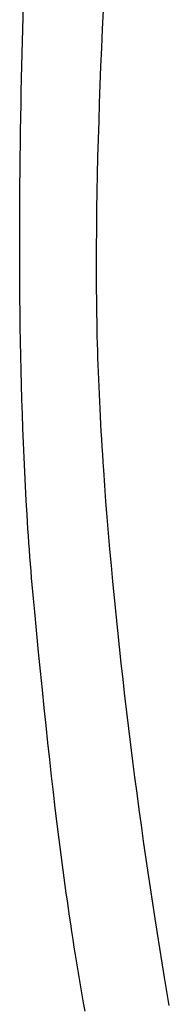
# Model space of a CAD drawing. Extents: x 20 to 1378, y 20 to 1551.
# Drawn here: x 20 to 39, y 1157 to 1280 of the extents above; entities that cross this region are included whole.
import ezdxf

# ---------------------------------------------------------------- set-up
doc = ezdxf.new("R2010")
doc.units = 0
doc.layers.get('0').update_dxf_attribs({"color": 3, "linetype": 'CONTINUOUS'})
doc.layers.add('CSLAYER3', color=3, linetype='CONTINUOUS')

# ---------------------------------------------------------------- blocks, each defined once
blk = doc.blocks.new('BLKF015')
at = {"layer": 'CSLAYER3', "color": 3, "linetype": 'CONTINUOUS'}
for p, q in [((20.388842, 1278.42159), (20.472026, 1281.353863)), ((30.325099, 1278.434576), (30.436929, 1280.775128)), ((20.309955, 1275.391713), (20.388842, 1278.42159)), ((30.220493, 1276.108084), (30.325099, 1278.434576)), ((30.123237, 1273.79723), (30.220493, 1276.108084)), ((20.272577, 1273.842538), (20.309955, 1275.391713)), ((20.236817, 1272.2718), (20.272577, 1273.842538)), ((30.033455, 1271.503595), (30.123237, 1273.79723)), ((20.202857, 1270.680445), (20.236817, 1272.2718)), ((29.951272, 1269.228757), (30.033455, 1271.503595)), ((20.170878, 1269.069418), (20.202857, 1270.680445)), ((20.141063, 1267.439666), (20.170878, 1269.069418)), ((29.876813, 1266.974296), (29.951272, 1269.228757)), ((20.113592, 1265.792135), (20.141063, 1267.439666)), ((29.810202, 1264.741791), (29.876813, 1266.974296)), ((20.088646, 1264.12777), (20.113592, 1265.792135)), ((29.751564, 1262.532823), (29.810202, 1264.741791)), ((20.066409, 1262.447517), (20.088646, 1264.12777)), ((20.04706, 1260.752323), (20.066409, 1262.447517)), ((29.701024, 1260.348969), (29.751564, 1262.532823)), ((20.030781, 1259.043132), (20.04706, 1260.752323)), ((29.658706, 1258.19181), (29.701024, 1260.348969)), ((20.017755, 1257.320892), (20.030781, 1259.043132)), ((29.624736, 1256.062925), (29.658706, 1258.19181)), ((20.008161, 1255.586548), (20.017755, 1257.320892)), ((20.002182, 1253.841045), (20.008161, 1255.586548)), ((29.599238, 1253.963893), (29.610921, 1255.009578)), ((29.610921, 1255.009578), (29.624736, 1256.062925)), ((20, 1252.08533), (20.002182, 1253.841045)), ((29.589706, 1252.926065), (29.599238, 1253.963893)), ((29.582338, 1251.896294), (29.589706, 1252.926065)), ((20.001795, 1250.320349), (20, 1252.08533)), ((29.57715, 1250.874775), (29.582338, 1251.896294)), ((20.00775, 1248.547048), (20.001795, 1250.320349)), ((29.574158, 1249.861706), (29.57715, 1250.874775)), ((29.573378, 1248.857286), (29.574158, 1249.861706)), ((29.574826, 1247.861711), (29.573378, 1248.857286)), ((20.018045, 1246.766372), (20.00775, 1248.547048)), ((29.578516, 1246.875178), (29.574826, 1247.861711)), ((20.032862, 1244.979267), (20.018045, 1246.766372)), ((29.584464, 1245.897886), (29.578516, 1246.875178)), ((29.592686, 1244.930031), (29.584464, 1245.897886)), ((20.052382, 1243.18668), (20.032862, 1244.979267)), ((29.603198, 1243.971811), (29.592686, 1244.930031)), ((29.616016, 1243.023424), (29.603198, 1243.971811)), ((20.076788, 1241.389556), (20.052382, 1243.18668)), ((29.631154, 1242.085066), (29.616016, 1243.023424)), ((29.648628, 1241.156936), (29.631154, 1242.085066)), ((20.10626, 1239.588841), (20.076788, 1241.389556)), ((29.668454, 1240.239231), (29.648628, 1241.156936)), ((29.690648, 1239.332147), (29.668454, 1240.239231)), ((20.14098, 1237.785481), (20.10626, 1239.588841)), ((29.715225, 1238.435883), (29.690648, 1239.332147)), ((20.18113, 1235.980422), (20.14098, 1237.785481)), ((29.742294, 1237.552079), (29.715225, 1238.435883)), ((29.77212, 1236.661717), (29.742294, 1237.552079)), ((29.804673, 1235.76496), (29.77212, 1236.661717)), ((20.226891, 1234.17461), (20.18113, 1235.980422)), ((29.83992, 1234.861973), (29.804673, 1235.76496)), ((20.278444, 1232.36899), (20.226891, 1234.17461)), ((29.877831, 1233.95292), (29.83992, 1234.861973)), ((29.918375, 1233.037967), (29.877831, 1233.95292)), ((29.961519, 1232.117278), (29.918375, 1233.037967)), ((20.33597, 1230.56451), (20.278444, 1232.36899)), ((30.007235, 1231.191016), (29.961519, 1232.117278)), ((20.399652, 1228.762113), (20.33597, 1230.56451)), ((30.055489, 1230.259347), (30.007235, 1231.191016)), ((30.106251, 1229.322434), (30.055489, 1230.259347)), ((30.159491, 1228.380443), (30.106251, 1229.322434)), ((20.469671, 1226.962748), (20.399652, 1228.762113)), ((30.215176, 1227.433538), (30.159491, 1228.380443)), ((20.546208, 1225.167358), (20.469671, 1226.962748)), ((30.273275, 1226.481883), (30.215176, 1227.433538)), ((30.333758, 1225.525643), (30.273275, 1226.481883)), ((20.629445, 1223.376891), (20.546208, 1225.167358)), ((30.396593, 1224.564982), (30.333758, 1225.525643)), ((30.46175, 1223.600064), (30.396593, 1224.564982)), ((20.719563, 1221.592292), (20.629445, 1223.376891)), ((30.598901, 1221.658118), (30.46175, 1223.600064)), ((20.816744, 1219.814508), (20.719563, 1221.592292)), ((30.744964, 1219.70112), (30.598901, 1221.658118)), ((20.921169, 1218.044483), (20.816744, 1219.814508)), ((30.899688, 1217.730385), (30.744964, 1219.70112)), ((20.976155, 1217.162676), (20.921169, 1218.044483)), ((21.03302, 1216.283164), (20.976155, 1217.162676)), ((31.062825, 1215.74723), (30.899688, 1217.730385)), ((21.091786, 1215.406065), (21.03302, 1216.283164)), ((31.234125, 1213.75297), (31.062825, 1215.74723)), ((21.152477, 1214.531497), (21.091786, 1215.406065)), ((21.215116, 1213.659579), (21.152477, 1214.531497)), ((21.279724, 1212.790428), (21.215116, 1213.659579)), ((31.41334, 1211.748921), (31.234125, 1213.75297)), ((21.346324, 1211.924163), (21.279724, 1212.790428)), ((21.41494, 1211.060903), (21.346324, 1211.924163)), ((21.485593, 1210.200764), (21.41494, 1211.060903)), ((31.600219, 1209.736397), (31.41334, 1211.748921)), ((21.558307, 1209.343867), (21.485593, 1210.200764)), ((31.794515, 1207.716716), (31.600219, 1209.736397)), ((21.633105, 1208.490328), (21.558307, 1209.343867)), ((21.710008, 1207.640266), (21.633105, 1208.490328)), ((21.78904, 1206.7938), (21.710008, 1207.640266)), ((31.995978, 1205.691193), (31.794515, 1207.716716)), ((21.870223, 1205.951047), (21.78904, 1206.7938)), ((22.364025, 1200.966452), (21.870223, 1205.951047)), ((32.204359, 1203.661142), (31.995978, 1205.691193)), ((32.419408, 1201.627881), (32.204359, 1203.661142)), ((32.640876, 1199.592725), (32.419408, 1201.627881)), ((22.602334, 1198.586034), (22.364025, 1200.966452)), ((32.868516, 1197.556988), (32.640876, 1199.592725)), ((22.836254, 1196.273334), (22.602334, 1198.586034)), ((33.102076, 1195.521988), (32.868516, 1197.556988)), ((23.066787, 1194.023202), (22.836254, 1196.273334)), ((33.341308, 1193.489039), (33.102076, 1195.521988)), ((23.294939, 1191.830486), (23.066787, 1194.023202)), ((33.585963, 1191.459457), (33.341308, 1193.489039)), ((23.521713, 1189.690036), (23.294939, 1191.830486)), ((33.835793, 1189.434559), (33.585963, 1191.459457)), ((23.748112, 1187.596701), (23.521713, 1189.690036)), ((34.090546, 1187.415659), (33.835793, 1189.434559)), ((23.975141, 1185.54533), (23.748112, 1187.596701)), ((34.349976, 1185.404073), (34.090546, 1187.415659)), ((24.203804, 1183.530772), (23.975141, 1185.54533)), ((34.613831, 1183.401117), (34.349976, 1185.404073)), ((24.435104, 1181.547876), (24.203804, 1183.530772)), ((34.881864, 1181.408107), (34.613831, 1183.401117)), ((24.670045, 1179.591492), (24.435104, 1181.547876)), ((35.153826, 1179.426358), (34.881864, 1181.408107)), ((24.909631, 1177.656468), (24.670045, 1179.591492)), ((35.429466, 1177.457186), (35.153826, 1179.426358)), ((25.154866, 1175.737654), (24.909631, 1177.656468)), ((35.708536, 1175.501906), (35.429466, 1177.457186)), ((25.279915, 1174.782716), (25.154866, 1175.737654)), ((35.990786, 1173.561835), (35.708536, 1175.501906)), ((25.406753, 1173.829899), (25.279915, 1174.782716)), ((25.535505, 1172.878558), (25.406753, 1173.829899)), ((36.275969, 1171.638287), (35.990786, 1173.561835)), ((25.666297, 1171.928051), (25.535505, 1172.878558)), ((25.799254, 1170.977733), (25.666297, 1171.928051)), ((25.934502, 1170.026961), (25.799254, 1170.977733)), ((36.563833, 1169.732579), (36.275969, 1171.638287)), ((26.072165, 1169.07509), (25.934502, 1170.026961)), ((36.854131, 1167.846027), (36.563833, 1169.732579)), ((26.21237, 1168.121477), (26.072165, 1169.07509)), ((26.355242, 1167.165477), (26.21237, 1168.121477)), ((26.500907, 1166.206448), (26.355242, 1167.165477)), ((37.146613, 1165.979945), (36.854131, 1167.846027)), ((26.649489, 1165.243745), (26.500907, 1166.206448)), ((37.44103, 1164.135649), (37.146613, 1165.979945)), ((26.801115, 1164.276724), (26.649489, 1165.243745)), ((26.95591, 1163.304741), (26.801115, 1164.276724)), ((27.114, 1162.327153), (26.95591, 1163.304741)), ((37.737134, 1162.314456), (37.44103, 1164.135649)), ((27.275509, 1161.343315), (27.114, 1162.327153)), ((38.034673, 1160.517681), (37.737134, 1162.314456)), ((27.440563, 1160.352585), (27.275509, 1161.343315)), ((27.609289, 1159.354317), (27.440563, 1160.352585)), ((38.333401, 1158.746639), (38.034673, 1160.517681)), ((27.78181, 1158.347868), (27.609289, 1159.354317)), ((27.958254, 1157.332595), (27.78181, 1158.347868)), ((38.633067, 1157.002646), (38.333401, 1158.746639)), ((28.138745, 1156.307853), (27.958254, 1157.332595))]:
    blk.add_line(p, q, dxfattribs=at)

msp = doc.modelspace()

# ---------------------------------------------------------------- block references
msp.add_blockref('BLKF015', (0, 0))

doc.saveas('drawing.dxf')
